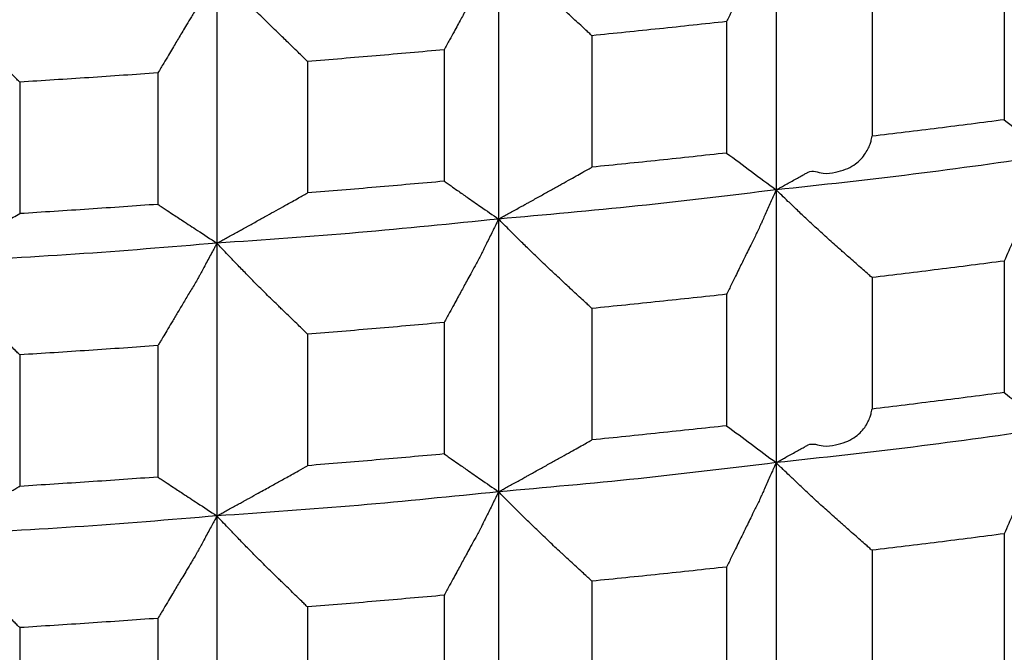
# Model space of a CAD drawing. Units: millimetres. Extents: x 2328 to 2762, y 693 to 1647.
# Drawn here: x 2592 to 2594, y 1151 to 1152 of the extents above; entities that cross this region are included whole.
import ezdxf

# ---------------------------------------------------------------- set-up
doc = ezdxf.new("R2010")
doc.units = ezdxf.units.MM
doc.header["$LTSCALE"] = 3
doc.layers.get('0').update_dxf_attribs({"lineweight": 25})
doc.styles.add('BUGNATESE (da DEFAULT-ISO)', font='arial.ttf')
doc.dimstyles.new('BUGNATESE (da DEFAULT-ISO)', dxfattribs={"dimscale": 3, "dimtxt": 2.5, "dimasz": 2.5, "dimexe": 3.175, "dimexo": 0, "dimgap": 0.762, "dimtad": 1, "dimrnd": 1e-08, "dimtxsty": 'BUGNATESE (da DEFAULT-ISO)', "dimcen": 0.09, "dimdle": 10, "dimclrd": 5, "dimclre": 5, "dimclrt": 5, "dimazin": 2, "dimtfac": 0.8799999952316284, "dimtmove": 0, "dimatfit": 3, "dimfxl": 1, "dimtolj": 1, "dimtzin": 0, "dimlwd": 25, "dimlwe": 25, "dimarcsym": 0})

# ---------------------------------------------------------------- blocks, each defined once
blk = doc.blocks.new('_ArchTick')
at = {"color": 0, "linetype": 'ByBlock', "const_width": 0.15}
blk.add_lwpolyline([(-0.5, -0.5), (0.5, 0.5)], dxfattribs=at)
blk = doc.blocks.new('*D458')
at = {"color": 8, "linetype": 'Continuous', "lineweight": 25, "transparency": 16777216}
for p, q in [((2573.114492267405, 1316.640718064834), (2573.114492267405, 1063.692132571096)), ((2620.964066491023, 909.3382111778624), (2620.964066491023, 1069.692132571096)), ((2570.114492267405, 1066.692132571096), (2623.964066491023, 1066.692132571096))]:
    blk.add_line(p, q, dxfattribs=at)
at = {"layer": 'Defpoints', "color": 0, "linetype": 'Continuous', "transparency": 16777216}
for p in [(2573.114492267405, 1316.640718064834), (2620.964066491023, 1066.692132571096), (2620.964066491023, 909.3382111778624)]:
    blk.add_point(p, dxfattribs=at)
at = {"color": 8, "linetype": 'Continuous', "lineweight": 25, "transparency": 16777216, "xscale": 3, "yscale": 3, "zscale": 3, "rotation": 180}
blk.add_blockref('_ArchTick', (2573.114492267405, 1066.692132571096), dxfattribs=at)
at = {"color": 8, "linetype": 'Continuous', "lineweight": 25, "transparency": 16777216, "xscale": 3, "yscale": 3, "zscale": 3}
blk.add_blockref('_ArchTick', (2620.964066491023, 1066.692132571096), dxfattribs=at)
at = {"linetype": 'Continuous', "transparency": 16777216, "insert": (2597.039279379214, 1079.700165313252), "char_height": 21, "attachment_point": 5, "style": 'BUGNATESE (da DEFAULT-ISO)'}
blk.add_mtext('\\A1;48', dxfattribs=at)
blk = doc.blocks.new('*D459')
at = {"color": 8, "linetype": 'Continuous', "lineweight": 25, "transparency": 16777216}
for p, q in [((2620.964066491023, 1297.21544486479), (2620.964066491023, 1112.430741542481)), ((2590.114579367885, 1145.057840316963), (2590.114579367885, 1112.430741542481)), ((2623.964066491023, 1115.430741542481), (2587.114579367885, 1115.430741542481))]:
    blk.add_line(p, q, dxfattribs=at)
at = {"layer": 'Defpoints', "color": 0, "linetype": 'Continuous', "transparency": 16777216}
for p in [(2620.964066491023, 1297.21544486479), (2590.114579367885, 1145.057840316963), (2590.114579367885, 1115.430741542481)]:
    blk.add_point(p, dxfattribs=at)
at = {"color": 8, "linetype": 'Continuous', "lineweight": 25, "transparency": 16777216, "xscale": 3, "yscale": 3, "zscale": 3, "rotation": 180}
blk.add_blockref('_ArchTick', (2590.114579367885, 1115.430741542481), dxfattribs=at)
at = {"color": 8, "linetype": 'Continuous', "lineweight": 25, "transparency": 16777216, "xscale": 3, "yscale": 3, "zscale": 3}
blk.add_blockref('_ArchTick', (2620.964066491023, 1115.430741542481), dxfattribs=at)
at = {"linetype": 'Continuous', "transparency": 16777216, "insert": (2605.539322929454, 1128.445936631158), "char_height": 21, "attachment_point": 5, "style": 'BUGNATESE (da DEFAULT-ISO)'}
blk.add_mtext('\\A1;31', dxfattribs=at)

msp = doc.modelspace()

# ---------------------------------------------------------------- linework, layer by layer
at = {"linetype": 'Continuous'}
for p, q in [((2593.723564407826, 1152.363035062012), (2593.723564407826, 1151.804796958499)), ((2593.155434584032, 1152.303363153231), (2593.155434584032, 1151.745125049717)), ((2592.578969987489, 1152.253962187973), (2592.578969987489, 1151.69572408446)), ((2594.190504671811, 1152.217372057224), (2594.190504671811, 1151.948277420304)), ((2593.919713139867, 1152.183523326772), (2593.919713139867, 1151.914428689852)), ((2593.62212631386, 1152.149322262505), (2593.62212631386, 1151.880227625585)), ((2593.34653635476, 1152.120376450805), (2593.34653635476, 1151.851281813885)), ((2593.044134013538, 1152.091559350285), (2593.044134013538, 1151.822464713364)), ((2592.764501000205, 1152.067595795795), (2592.764501000205, 1151.798501158875)), ((2592.458112007564, 1152.04424164469), (2592.458112007564, 1151.77514700777)), ((2592.175202394648, 1152.025326029848), (2592.175202394648, 1151.756231392928)), ((2593.723564407826, 1151.804796958499), (2593.723564407826, 1151.246558854985)), ((2593.155434584032, 1151.745125049717), (2593.155434584032, 1151.186886946204)), ((2592.578969987489, 1151.69572408446), (2592.578969987489, 1151.137485980946)), ((2594.190504671811, 1151.659133953711), (2594.190504671811, 1151.390039316791)), ((2593.919713139867, 1151.625285223259), (2593.919713139867, 1151.356190586338)), ((2593.62212631386, 1151.591084158992), (2593.62212631386, 1151.321989522071)), ((2593.34653635476, 1151.562138347292), (2593.34653635476, 1151.293043710371)), ((2593.044134013538, 1151.533321246771), (2593.044134013538, 1151.264226609851)), ((2592.764501000205, 1151.509357692282), (2592.764501000205, 1151.240263055361)), ((2592.458112007564, 1151.486003541177), (2592.458112007564, 1151.216908904256)), ((2592.175202394648, 1151.467087926335), (2592.175202394648, 1151.197993289415)), ((2593.723564407826, 1151.246558854985), (2593.723564407826, 1150.688320751472)), ((2593.155434584032, 1151.186886946204), (2593.155434584061, 1150.628648842671)), ((2592.578969987489, 1151.137485980946), (2592.578969987489, 1150.579247877433)), ((2594.190504671811, 1151.100895850198), (2594.190504671811, 1150.831801213277)), ((2593.919713139867, 1151.067047119745), (2593.919713139867, 1150.797952482825)), ((2593.62212631386, 1151.032846055478), (2593.62212631386, 1150.763751418558)), ((2593.34653635476, 1151.003900243778), (2593.34653635476, 1150.734805606858)), ((2593.044134013538, 1150.975083143258), (2593.044134013538, 1150.705988506337)), ((2592.764501000205, 1150.951119588769), (2592.764501000205, 1150.682024951848)), ((2592.458112007564, 1150.927765437663), (2592.458112007564, 1150.658670800743)), ((2592.175202394648, 1150.908849822822), (2592.175202394648, 1150.639755185901))]:
    msp.add_line(p, q, dxfattribs=at)
for points in [[(2593.723564407826, 1152.363035062012), (2593.722405330028, 1152.36043456452), (2593.719299001527, 1152.353465231241), (2593.714801779668, 1152.34337530097), (2593.709470021794, 1152.331413012505), (2593.703860085248, 1152.318826604642), (2593.698528327374, 1152.306864316177), (2593.694031105516, 1152.296774385906), (2593.690924777015, 1152.289805052627), (2593.689765699216, 1152.287204555134), (2593.679624681451, 1152.266568963699), (2593.671439019418, 1152.249910151702), (2593.664652010358, 1152.236093285458), (2593.658706951511, 1152.223983531283), (2593.653047140117, 1152.212446055494), (2593.647115873414, 1152.200346024406), (2593.640356448645, 1152.186548604335), (2593.632212163046, 1152.169918961596), (2593.62212631386, 1152.149322262505)], [(2593.155434584032, 1152.303363153231), (2593.154162813094, 1152.300784468805), (2593.150754466977, 1152.293873594545), (2593.145819995733, 1152.283868298975), (2593.139969849413, 1152.272006350618), (2593.133814478068, 1152.259525517999), (2593.127964331748, 1152.247663569642), (2593.123029860505, 1152.237658274072), (2593.119621514388, 1152.230747399812), (2593.118349743449, 1152.228168715386), (2593.107240201747, 1152.207756037395), (2593.098271765207, 1152.191275323782), (2593.090833604777, 1152.177602217633), (2593.084314891403, 1152.165612362035), (2593.078104796034, 1152.154181400072), (2593.071592489614, 1152.142184974829), (2593.064167143094, 1152.128498729393), (2593.05521792742, 1152.11199830685), (2593.044134013538, 1152.091559350285)], [(2593.34653635476, 1152.120376450805), (2593.343801375127, 1152.122901405337), (2593.336590974272, 1152.129558103649), (2593.326396959272, 1152.138969297814), (2593.314711137198, 1152.149757739905), (2593.303025315125, 1152.160546181997), (2593.292831300124, 1152.169957376162), (2593.28562089927, 1152.176614074474), (2593.282885919635, 1152.179139029006), (2593.259154186968, 1152.201259210787), (2593.236147522272, 1152.223208940333), (2593.21461772238, 1152.244131705726), (2593.195316584122, 1152.263170995045), (2593.178995904328, 1152.279470296374), (2593.166407479828, 1152.292173097793), (2593.158303107453, 1152.300422887385), (2593.155434584032, 1152.303363153231)], [(2592.578969987489, 1152.253962187973), (2592.577584245862, 1152.251399329949), (2592.573870458303, 1152.244530870445), (2592.56849378079, 1152.234586981311), (2592.562119369306, 1152.222797834401), (2592.555412379832, 1152.210393601565), (2592.549037968349, 1152.198604454654), (2592.543661290836, 1152.188660565521), (2592.539947503276, 1152.181792106017), (2592.538561761649, 1152.179229247993), (2592.526540117613, 1152.159094648911), (2592.516834157614, 1152.142836398475), (2592.508781743756, 1152.129343487602), (2592.501720738148, 1152.117504907212), (2592.494989002896, 1152.106209648226), (2592.487924400104, 1152.09434670156), (2592.479864791881, 1152.080805058137), (2592.470148040332, 1152.064473708873), (2592.458112007564, 1152.04424164469)], [(2592.764501000205, 1152.067595795795), (2592.761845800732, 1152.070169067611), (2592.754845729394, 1152.076953147854), (2592.744949076813, 1152.086544433714), (2592.73360413361, 1152.097539322383), (2592.722259190407, 1152.108534211052), (2592.712362537826, 1152.118125496912), (2592.705362466489, 1152.124909577155), (2592.702707267015, 1152.127482848971), (2592.679667502659, 1152.150022568473), (2592.657331463516, 1152.172379211999), (2592.636429087609, 1152.193682917231), (2592.617690312964, 1152.213063821857), (2592.601845077606, 1152.22965206356), (2592.589623319557, 1152.242577780023), (2592.581754976844, 1152.250971108933), (2592.578969987489, 1152.253962187973)], [(2592.175202394648, 1152.025326029848), (2592.172627529881, 1152.027952948806), (2592.165839250039, 1152.034878462422), (2592.156242026816, 1152.04466970581), (2592.1452403319, 1152.055893814083), (2592.134238636985, 1152.067117922357), (2592.124641413761, 1152.076909165745), (2592.117853133919, 1152.083834679361), (2592.115278269152, 1152.086461598319), (2592.112494380609, 1152.089454599934), (2592.104861137831, 1152.097661217266), (2592.093456175091, 1152.109922869044), (2592.079357126665, 1152.125080973998), (2592.063641626827, 1152.141976950857), (2592.047387309852, 1152.159452218352), (2592.031671810014, 1152.176348195211), (2592.017572761588, 1152.191506300165), (2592.006167798848, 1152.203767951943), (2591.99853455607, 1152.211974569274), (2591.995750667527, 1152.21496757089)], [(2593.62212631386, 1152.149322262505), (2593.484595992159, 1152.134553457213), (2593.34653635476, 1152.120376450805)], [(2593.044134013538, 1152.091559350285), (2592.904536610859, 1152.079277332592), (2592.764501000205, 1152.067595795795)], [(2592.458112007564, 1152.04424164469), (2592.316830150684, 1152.034480078755), (2592.175202394648, 1152.025326029848)], [(2594.190504671811, 1151.948277420304), (2594.055418392139, 1151.931062307681), (2593.919713139867, 1151.914428689852)], [(2594.190504671811, 1151.948277420304), (2594.236153463158, 1151.911426837278), (2594.281802254505, 1151.874576254251)], [(2593.723564407826, 1151.804796958499), (2593.725812032651, 1151.806044609649), (2593.731835667179, 1151.809388314732), (2593.740556451495, 1151.814229201195), (2593.750895525684, 1151.819968396487), (2593.761774029832, 1151.826007028054), (2593.772113104022, 1151.831746223346), (2593.780833888338, 1151.836587109809), (2593.786857522866, 1151.839930814892), (2593.78910514769, 1151.841178466042), (2593.819637283441, 1151.839017049053), (2593.845022048873, 1151.841297105547), (2593.865731321965, 1151.847126179581), (2593.882236980694, 1151.855611815208), (2593.89501090304, 1151.865861556485), (2593.904524966982, 1151.876982947465), (2593.911251050497, 1151.888083532204), (2593.915661031564, 1151.898270854757), (2593.918226788162, 1151.90665245918), (2593.91942019827, 1151.912335889526), (2593.919713139867, 1151.914428689852)], [(2593.62212631386, 1151.880227625585), (2593.484595992159, 1151.865458820293), (2593.34653635476, 1151.851281813885)], [(2593.62212631386, 1151.880227625585), (2593.672845360844, 1151.842512292042), (2593.723564407826, 1151.804796958499)], [(2594.281802254505, 1151.874576254251), (2594.003761031018, 1151.836671620455), (2593.723564407826, 1151.804796958499)], [(2594.281802254505, 1151.874576254251), (2594.280759046798, 1151.87195599469), (2594.277963250144, 1151.864933699067), (2594.273915604242, 1151.85476709197), (2594.26911684879, 1151.84271389799), (2594.264067723489, 1151.830031841715), (2594.259268968038, 1151.817978647734), (2594.255221322135, 1151.807812040637), (2594.252425525481, 1151.800789745014), (2594.251382317774, 1151.798169485453), (2594.242295289682, 1151.777452679014), (2594.234958090923, 1151.760723068596), (2594.228869670909, 1151.746836328837), (2594.223528979059, 1151.734648134372), (2594.218434964788, 1151.723014159837), (2594.213086577512, 1151.710790079867), (2594.206982766646, 1151.696831569099), (2594.199622481607, 1151.679994302168), (2594.190504671811, 1151.659133953711)], [(2593.155434584032, 1151.745125049717), (2593.157624408355, 1151.746332899494), (2593.163493137541, 1151.749569936894), (2593.171989655914, 1151.754256394026), (2593.1820628478, 1151.759812502996), (2593.192661597524, 1151.765658495913), (2593.202734789409, 1151.771214604884), (2593.211231307782, 1151.775901062016), (2593.217100036968, 1151.779138099416), (2593.219289861291, 1151.780345949192), (2593.240401179241, 1151.792082246665), (2593.260993141073, 1151.803544295961), (2593.280541240266, 1151.81443664615), (2593.298520970297, 1151.824463846301), (2593.314407824645, 1151.833330445481), (2593.327677296787, 1151.840740992761), (2593.337804880202, 1151.846400037209), (2593.344266068368, 1151.850012127894), (2593.34653635476, 1151.851281813885)], [(2593.044134013538, 1151.822464713364), (2592.904536610859, 1151.810182695672), (2592.764501000205, 1151.798501158875)], [(2593.044134013538, 1151.822464713364), (2593.044351397465, 1151.822313659333), (2593.045873084952, 1151.82125628112), (2593.050003379561, 1151.818386254539), (2593.05804658485, 1151.812797255408), (2593.071307004382, 1151.803582959544), (2593.091088941715, 1151.789837042763), (2593.118696700412, 1151.770653180882), (2593.155434584032, 1151.745125049717)], [(2592.578969987489, 1151.69572408446), (2592.581096005931, 1151.696893222695), (2592.586793735355, 1151.700026513166), (2592.595042686909, 1151.704562769518), (2592.60482237174, 1151.709940805401), (2592.615112300998, 1151.71559943446), (2592.62489198583, 1151.720977470343), (2592.633140937383, 1151.725513726696), (2592.638838666807, 1151.728647017167), (2592.640964685249, 1151.729816155402), (2592.661459802633, 1151.741178655479), (2592.681451011272, 1151.752276262837), (2592.700429037041, 1151.762822770816), (2592.71788460581, 1151.772531972757), (2592.733308443451, 1151.781117662004), (2592.74619127584, 1151.788293631898), (2592.756023828847, 1151.793773675779), (2592.762296828344, 1151.797271586991), (2592.764501000205, 1151.798501158875)], [(2593.723564407826, 1151.804796958499), (2593.440688247183, 1151.771903996279), (2593.155434584032, 1151.745125049717)], [(2593.723564407826, 1151.804796958499), (2593.722405330028, 1151.802196461008), (2593.719299001529, 1151.795227127732), (2593.714801779673, 1151.785137197466), (2593.709470021801, 1151.773174909007), (2593.703860085259, 1151.76058850115), (2593.698528327388, 1151.74862621269), (2593.694031105531, 1151.738536282425), (2593.690924777033, 1151.731566949149), (2593.689765699234, 1151.728966451657), (2593.679624578536, 1151.708330650772), (2593.671438839304, 1151.691671681687), (2593.664651778777, 1151.677854710717), (2593.658706694196, 1151.665744904178), (2593.6530468828, 1151.654207428386), (2593.647115641828, 1151.642107449656), (2593.640356268522, 1151.628310134303), (2593.632212060119, 1151.611680648643), (2593.62212631386, 1151.591084158992)], [(2593.919713139867, 1151.625285223259), (2593.916898756894, 1151.627766742872), (2593.909479019966, 1151.634308930943), (2593.898989047068, 1151.643558231318), (2593.886963956186, 1151.654161087846), (2593.874938865303, 1151.664763944374), (2593.864448892406, 1151.67401324475), (2593.857029155479, 1151.680555432821), (2593.854214772506, 1151.683036952434), (2593.829913010434, 1151.704675801628), (2593.806340912138, 1151.726170159977), (2593.7842722838, 1151.746675294557), (2593.7644809316, 1151.76534647244), (2593.747740661722, 1151.781338960702), (2593.734825280346, 1151.793808026417), (2593.726508593653, 1151.801908936657), (2593.723564407826, 1151.804796958499)], [(2592.458112007564, 1151.77514700777), (2592.316830150684, 1151.765385441834), (2592.175202394648, 1151.756231392928)], [(2592.458112007564, 1151.77514700777), (2592.458348058305, 1151.774991884873), (2592.4600004135, 1151.773906024593), (2592.464485377598, 1151.770958689548), (2592.473219255054, 1151.765219142356), (2592.487618350318, 1151.755756645633), (2592.509098967845, 1151.741640461998), (2592.539077412084, 1151.721939854067), (2592.578969987489, 1151.69572408446)], [(2591.995750667494, 1151.656729467397), (2591.995873900105, 1151.656797454343), (2591.996736528378, 1151.65727336296), (2591.999077947979, 1151.65856511492), (2592.003637554571, 1151.661080631896), (2592.011154743815, 1151.66522783556), (2592.022368911376, 1151.671414647582), (2592.038019452919, 1151.680048989634), (2592.058845764105, 1151.69153878339), (2592.085587240599, 1151.706291950519), (2592.08571016948, 1151.706360454555), (2592.086570671645, 1151.706839982809), (2592.088906320379, 1151.708141559497), (2592.093454688966, 1151.710676208837), (2592.100953350689, 1151.714854955047), (2592.112139878835, 1151.721088822344), (2592.127751846688, 1151.729788834944), (2592.148526827531, 1151.741366017067), (2592.175202394648, 1151.756231392928)], [(2593.155434584032, 1151.745125049717), (2592.868466902987, 1151.717335114443), (2592.578969987489, 1151.69572408446)], [(2593.155434584032, 1151.745125049717), (2593.154162813094, 1151.742546365292), (2593.150754466977, 1151.735635491032), (2593.145819995733, 1151.725630195461), (2593.139969849413, 1151.713768247104), (2593.133814478068, 1151.701287414486), (2593.127964331748, 1151.689425466129), (2593.123029860505, 1151.679420170558), (2593.119621514388, 1151.672509296298), (2593.118349743449, 1151.669930611873), (2593.107240201747, 1151.649517933881), (2593.098271765207, 1151.633037220268), (2593.090833604777, 1151.61936411412), (2593.084314891403, 1151.607374258521), (2593.078104796034, 1151.595943296558), (2593.071592489614, 1151.583946871316), (2593.064167143094, 1151.57026062588), (2593.05521792742, 1151.553760203336), (2593.044134013538, 1151.533321246771)], [(2593.34653635476, 1151.562138347292), (2593.343794337956, 1151.564669771218), (2593.336565384563, 1151.571343525206), (2593.326345140111, 1151.580778832569), (2593.314629250129, 1151.591594916618), (2593.302913360146, 1151.602411000668), (2593.292693115694, 1151.611846308031), (2593.285464162301, 1151.618520062018), (2593.282722145496, 1151.621051485945), (2593.259046340128, 1151.643120252774), (2593.236081176401, 1151.665031829749), (2593.214580599234, 1151.685927730175), (2593.195298553549, 1151.704949467355), (2593.178988984267, 1151.721238554595), (2593.166405836306, 1151.733936505199), (2593.158303054587, 1151.742184832472), (2593.155434584032, 1151.745125049717)], [(2592.578969987489, 1151.69572408446), (2592.288487745964, 1151.673110777367), (2591.995750667494, 1151.656729467397)], [(2592.578969987489, 1151.69572408446), (2592.577584245905, 1151.693161226508), (2592.573870458462, 1151.686292767199), (2592.568493781117, 1151.676348878347), (2592.562119369833, 1151.664559731771), (2592.55541238057, 1151.652155499286), (2592.549037969285, 1151.640366352709), (2592.543661291941, 1151.630422463857), (2592.539947504497, 1151.623554004548), (2592.538561762914, 1151.620991146597), (2592.525214948199, 1151.598628954651), (2592.512196249459, 1151.576802036848), (2592.499837326242, 1151.556069943819), (2592.488469838093, 1151.536992226193), (2592.478425444562, 1151.520128434601), (2592.470035805197, 1151.506038119673), (2592.463632579543, 1151.495280832039), (2592.459547427149, 1151.488416122331), (2592.458112007564, 1151.486003541177)], [(2592.764501000205, 1151.509357692282), (2592.761845808708, 1151.511930956399), (2592.754845758399, 1151.518715016347), (2592.744949135548, 1151.528306273513), (2592.733604226427, 1151.539301129289), (2592.722259317306, 1151.550295985065), (2592.712362694455, 1151.559887242231), (2592.705362644146, 1151.566671302178), (2592.702707452649, 1151.569244566296), (2592.679667657625, 1151.591784315397), (2592.657331586802, 1151.614140989497), (2592.636429179775, 1151.635444724765), (2592.617690376143, 1151.654825657367), (2592.601845115502, 1151.671413923471), (2592.589623337449, 1151.684339659243), (2592.581754981578, 1151.69273300085), (2592.578969987489, 1151.69572408446)], [(2592.175202394648, 1151.467087926335), (2592.172627565489, 1151.469714809111), (2592.165839379525, 1151.476640227339), (2592.156242289025, 1151.486431335869), (2592.145240746256, 1151.49765528955), (2592.134239203487, 1151.50887924323), (2592.124642112985, 1151.51867035176), (2592.117853927021, 1151.525595769989), (2592.115279097863, 1151.528222652765), (2592.112495190018, 1151.531215673992), (2592.104861894315, 1151.539422345099), (2592.093456852499, 1151.551684077225), (2592.079357706317, 1151.566842281505), (2592.063642097516, 1151.583738369079), (2592.047387667842, 1151.601213751083), (2592.03167205904, 1151.618109838657), (2592.017572912858, 1151.633268042938), (2592.006167871043, 1151.645529775063), (2591.998534575338, 1151.65373644617), (2591.995750667494, 1151.656729467397)], [(2594.190504671811, 1151.659133953711), (2594.055418392139, 1151.641918841088), (2593.919713139867, 1151.625285223259)], [(2593.62212631386, 1151.591084158992), (2593.484595992159, 1151.5763153537), (2593.34653635476, 1151.562138347292)], [(2593.044134013538, 1151.533321246771), (2592.904536610859, 1151.521039229079), (2592.764501000205, 1151.509357692282)], [(2592.458112007564, 1151.486003541177), (2592.316830150684, 1151.476241975241), (2592.175202394648, 1151.467087926335)], [(2594.190504671811, 1151.390039316791), (2594.055418392139, 1151.372824204168), (2593.919713139867, 1151.356190586338)], [(2594.190504671811, 1151.390039316791), (2594.236153463147, 1151.353188733774), (2594.281802254482, 1151.316338150757)], [(2593.723564407826, 1151.246558854985), (2593.725811513861, 1151.247806216161), (2593.731833758034, 1151.251149144113), (2593.740552529449, 1151.255988905476), (2593.750889217207, 1151.261726766885), (2593.761765210415, 1151.267763994977), (2593.772101898175, 1151.273501856387), (2593.780820669589, 1151.278341617749), (2593.786842913762, 1151.281684545701), (2593.789090019797, 1151.282931906877), (2593.819761194067, 1151.280789004461), (2593.845232911022, 1151.283080957882), (2593.865985233425, 1151.288916334018), (2593.882498224034, 1151.297403699749), (2593.895251945608, 1151.307651621954), (2593.904726460907, 1151.318768667511), (2593.911401832692, 1151.329863403299), (2593.91575812372, 1151.340044396197), (2593.918275396752, 1151.348420213084), (2593.919433714547, 1151.354099420838), (2593.919713139867, 1151.356190586338)], [(2593.62212631386, 1151.321989522071), (2593.484595992159, 1151.307220716779), (2593.34653635476, 1151.293043710371)], [(2593.62212631386, 1151.321989522071), (2593.672845360844, 1151.284274188528), (2593.723564407826, 1151.246558854985)], [(2594.281802254482, 1151.316338150757), (2594.004224680253, 1151.278491393072), (2593.723564407826, 1151.246558854985)], [(2594.281802254482, 1151.316338150757), (2594.280759046776, 1151.313717891194), (2594.277963250123, 1151.306695595569), (2594.273915604223, 1151.296528988469), (2594.269116848775, 1151.284475794484), (2594.264067723478, 1151.271793738204), (2594.25926896803, 1151.25974054422), (2594.25522132213, 1151.24957393712), (2594.252425525478, 1151.242551641494), (2594.251382317771, 1151.239931381932), (2594.242254684695, 1151.219122004874), (2594.234887032197, 1151.202322966493), (2594.228778309692, 1151.188389941425), (2594.223427466595, 1151.176178604306), (2594.218333452324, 1151.164544629771), (2594.212995216294, 1151.152343692457), (2594.206911707921, 1151.138431466999), (2594.199581876622, 1151.121663628034), (2594.190504671811, 1151.100895850198)], [(2593.155434584032, 1151.186886946204), (2593.157623901771, 1151.188094514562), (2593.163491273313, 1151.191330797761), (2593.171985826141, 1151.196016162988), (2593.182056687741, 1151.201570977434), (2593.192652985599, 1151.207415608285), (2593.202723847199, 1151.21297042273), (2593.211218400027, 1151.217655787957), (2593.217085771568, 1151.220892071156), (2593.219275089308, 1151.222099639514), (2593.240390954647, 1151.233838463162), (2593.260986420802, 1151.245302459187), (2593.280537116914, 1151.256196252024), (2593.298518672131, 1151.266224466105), (2593.314406715593, 1151.275091725865), (2593.327676876444, 1151.282502655738), (2593.337804783826, 1151.288161880157), (2593.344266066884, 1151.291774023557), (2593.34653635476, 1151.293043710371)], [(2593.044134013538, 1151.264226609851), (2592.904536610859, 1151.251944592158), (2592.764501000205, 1151.240263055361)], [(2593.044134013538, 1151.264226609851), (2593.044351397465, 1151.26407555582), (2593.045873084952, 1151.263018177606), (2593.050003379561, 1151.260148151026), (2593.05804658485, 1151.254559151895), (2593.071307004382, 1151.24534485603), (2593.091088941715, 1151.23159893925), (2593.118696700412, 1151.212415077369), (2593.155434584032, 1151.186886946204)], [(2593.723564407826, 1151.246558854985), (2593.440902281536, 1151.213687700521), (2593.155434584032, 1151.186886946204)], [(2593.723564407826, 1151.246558854985), (2593.722401190692, 1151.243949934647), (2593.719283768773, 1151.236958028142), (2593.714770486294, 1151.226835417231), (2593.709419687477, 1151.214834383677), (2593.703789716548, 1151.202207209241), (2593.698438917731, 1151.190206175686), (2593.693925635252, 1151.180083564775), (2593.690808213333, 1151.17309165827), (2593.689644996199, 1151.170482737932), (2593.679539773206, 1151.149919982791), (2593.671381992087, 1151.133317903726), (2593.664615943522, 1151.119543688535), (2593.658685918191, 1151.107464525017), (2593.653036206774, 1151.095947600971), (2593.647111099953, 1151.083860104195), (2593.640354888406, 1151.070069222489), (2593.632211862816, 1151.05344214365), (2593.62212631386, 1151.032846055478)], [(2593.919713139867, 1151.067047119745), (2593.916905879552, 1151.069522386039), (2593.909504920543, 1151.076048088086), (2593.899041495738, 1151.085274080634), (2593.887046838034, 1151.095850218435), (2593.875052180329, 1151.106426356235), (2593.864588755524, 1151.115652348784), (2593.857187796515, 1151.122178050831), (2593.854380536201, 1151.124653317124), (2593.830024058999, 1151.146340203322), (2593.806410843461, 1151.167870660445), (2593.784312753206, 1151.188401661036), (2593.764501651852, 1151.207090177637), (2593.747749403019, 1151.22309318279), (2593.734827870325, 1151.235567649038), (2593.726508917388, 1151.243670548922), (2593.723564407826, 1151.246558854985)], [(2592.578969987489, 1151.137485980946), (2592.581095515531, 1151.138654847507), (2592.586791930683, 1151.141787409889), (2592.595038979485, 1151.146322612145), (2592.604816408477, 1151.151699398324), (2592.615103964199, 1151.157356712477), (2592.624881393192, 1151.162733498656), (2592.633128441993, 1151.167268700911), (2592.638824857146, 1151.170401263294), (2592.640950385187, 1151.171570129854), (2592.659372347627, 1151.181775979249), (2592.674248066843, 1151.190019297412), (2592.686594420324, 1151.196865458216), (2592.697428285559, 1151.202879835534), (2592.707766540039, 1151.208627803237), (2592.718626061254, 1151.214674735199), (2592.731023726694, 1151.221586005292), (2592.745976413848, 1151.229926987388), (2592.764501000205, 1151.240263055361)], [(2592.458112007564, 1151.216908904256), (2592.316830150684, 1151.207147338321), (2592.175202394648, 1151.197993289415)], [(2592.458112007564, 1151.216908904256), (2592.458348058305, 1151.216753781359), (2592.4600004135, 1151.215667921079), (2592.464485377598, 1151.212720586035), (2592.473219255054, 1151.206981038843), (2592.487618350318, 1151.19751854212), (2592.509098967845, 1151.183402358485), (2592.539077412084, 1151.163701750555), (2592.578969987489, 1151.137485980946)], [(2591.995750667527, 1151.098491363863), (2591.995873900138, 1151.098559350809), (2591.996736528411, 1151.099035259426), (2591.999077948011, 1151.100327011387), (2592.003637554601, 1151.102842528364), (2592.011154743843, 1151.106989732029), (2592.0223689114, 1151.113176544054), (2592.038019452937, 1151.12181088611), (2592.058845764115, 1151.13330067987), (2592.085587240599, 1151.148053847005), (2592.112262807716, 1151.162919222867), (2592.133037788559, 1151.174496404989), (2592.148649756411, 1151.18319641759), (2592.159836284557, 1151.189430284886), (2592.167334946282, 1151.193609031096), (2592.171883314869, 1151.196143680437), (2592.174218963602, 1151.197445257125), (2592.175079465767, 1151.197924785379), (2592.175202394648, 1151.197993289415)], [(2593.155434584032, 1151.186886946204), (2592.868535520723, 1151.159103115724), (2592.578969987489, 1151.137485980946)], [(2593.155434584032, 1151.186886946204), (2593.154158356357, 1151.184300073105), (2593.150738066185, 1151.177367253197), (2593.145786302803, 1151.16733018557), (2593.139915655493, 1151.155430569311), (2593.133738713543, 1151.142910103508), (2593.127868066234, 1151.13101048725), (2593.122916302851, 1151.120973419622), (2593.11949601268, 1151.114040599715), (2593.118219785004, 1151.111453726615), (2593.107149029597, 1151.091112313398), (2593.098210796963, 1151.074687095535), (2593.090795327666, 1151.061055681393), (2593.08429286227, 1151.049095679339), (2593.078093641338, 1151.037684697741), (2593.071587905434, 1151.025700344966), (2593.064165895124, 1151.012020229383), (2593.055217850971, 1150.995521959357), (2593.044134013538, 1150.975083143258)], [(2593.34653635476, 1151.003900243778), (2593.343794379364, 1151.006431629638), (2593.336565535136, 1151.013105283268), (2593.326345445023, 1151.022540448745), (2593.314629731964, 1151.033356370145), (2593.302914018906, 1151.044172291545), (2593.292693928792, 1151.053607457021), (2593.285465084565, 1151.060281110651), (2593.282723109168, 1151.062812496511), (2593.259047061938, 1151.084881485689), (2593.236081694953, 1151.106793249522), (2593.214580951176, 1151.127689303115), (2593.195298773567, 1151.146711161576), (2593.178989105087, 1151.16300034001), (2593.166405888697, 1151.175698353522), (2593.158303067359, 1151.183946717218), (2593.155434584032, 1151.186886946204)], [(2592.578969987489, 1151.137485980946), (2592.288557889797, 1151.114877147076), (2591.995750667527, 1151.098491363863)], [(2592.578969987489, 1151.137485980946), (2592.577589009243, 1151.134931100795), (2592.573887987543, 1151.128084021989), (2592.568529791949, 1151.118171087001), (2592.562177292016, 1151.106418638304), (2592.555493357305, 1151.094053018371), (2592.549140857373, 1151.082300569674), (2592.543782661778, 1151.072387634686), (2592.540081640078, 1151.06554055588), (2592.538700661832, 1151.062985675729), (2592.526670699352, 1151.042837144633), (2592.516957309673, 1151.026566450717), (2592.508897211692, 1151.013060670211), (2592.501827124303, 1151.001206879345), (2592.495083766401, 1150.989892154349), (2592.488003856882, 1150.978003571453), (2592.479924114638, 1150.964428206888), (2592.470181258567, 1150.948053136881), (2592.458112007564, 1150.927765437663)], [(2592.764501000205, 1150.951119588769), (2592.761845745243, 1150.95369291414), (2592.754845527616, 1150.960477135572), (2592.744948668212, 1150.970068621044), (2592.733603487919, 1150.981063738537), (2592.722258307626, 1150.99205885603), (2592.712361448222, 1151.001650341503), (2592.705361230594, 1151.008434562935), (2592.702705975633, 1151.011007888306), (2592.679666779764, 1151.033547059139), (2592.657331127706, 1151.055903329074), (2592.63642899003, 1151.077206804382), (2592.617690337313, 1151.096587591331), (2592.601845140126, 1151.113175796193), (2592.589623369044, 1151.126101525236), (2592.581754994641, 1151.13449488473), (2592.578969987489, 1151.137485980946)], [(2594.190504671811, 1151.100895850198), (2594.055418392139, 1151.083680737574), (2593.919713139867, 1151.067047119745)], [(2592.175202394648, 1150.908849822822), (2592.172627527029, 1150.911476744677), (2592.16583923967, 1150.918402265931), (2592.156242005818, 1150.928193520118), (2592.14524029872, 1150.939417640771), (2592.134238591621, 1150.950641761424), (2592.124641357769, 1150.960433015611), (2592.11785307041, 1150.967358536865), (2592.115278202791, 1150.96998545872), (2592.112494315794, 1150.972978458764), (2592.104861077254, 1150.98118507179), (2592.093456120846, 1150.993446717134), (2592.079357080248, 1151.008604814135), (2592.063641589135, 1151.025500782129), (2592.047387281184, 1151.042976040454), (2592.031671790071, 1151.059872008448), (2592.017572749472, 1151.075030105449), (2592.006167793064, 1151.087291750793), (2591.998534554525, 1151.095498363818), (2591.995750667527, 1151.098491363863)], [(2593.62212631386, 1151.032846055478), (2593.484595992159, 1151.018077250186), (2593.34653635476, 1151.003900243778)], [(2593.044134013538, 1150.975083143258), (2592.904536610859, 1150.962801125566), (2592.764501000205, 1150.951119588769)], [(2592.458112007564, 1150.927765437663), (2592.316830150684, 1150.918003871728), (2592.175202394648, 1150.908849822822)]]:
    msp.add_spline(points, degree=3, dxfattribs=at)

# ---------------------------------------------------------------- dimensions: what is measured, and where the dimension line sits
for base, p1, p2, picture, middle in [((2620.964066491023, 1066.692132571096), (2573.114492267405, 1316.640718064834), (2620.964066491023, 909.3382111778624), '*D458', (2597.039279379214, 1079.700165313252)), ((2590.114579367885, 1115.430741542481), (2620.964066491023, 1297.21544486479), (2590.114579367885, 1145.057840316963), '*D459', (2605.539322929454, 1128.445936631158))]:
    dim = msp.add_linear_dim(base=base, p1=p1, p2=p2, dimstyle='BUGNATESE (da DEFAULT-ISO)', override={"dimtxt": 7, "dimasz": 1, "dimexe": 1, "dimdec": 0, "dimblk1": 'ArchTick', "dimblk2": 'ArchTick', "dimsah": 1, "dimdle": 1, "dimclrd": 8, "dimclre": 8, "dimclrt": 256, "dimtdec": 0, "dimtofl": 0, "dimatfit": 1}, dxfattribs=at)
    dim.commit()
    dim.dimension.update_dxf_attribs({"geometry": picture, "text_midpoint": middle})

doc.saveas('drawing.dxf')
